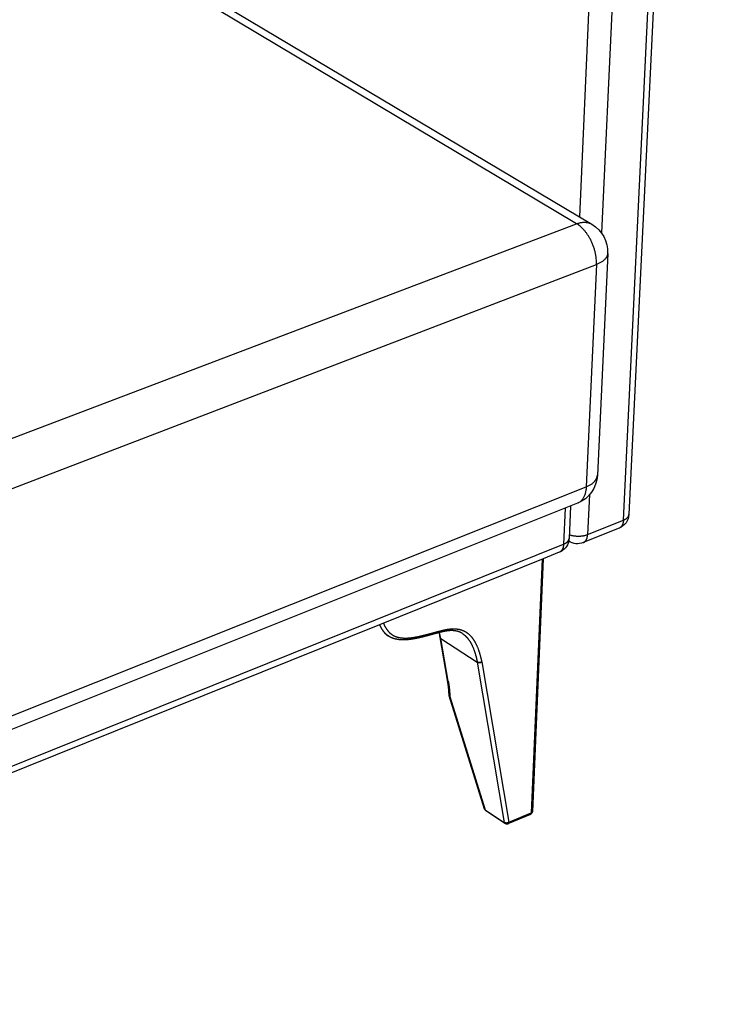
# Paper-space layout 'Layout1' of a CAD drawing. Units: millimetres. Extents: x -4998 to 54780, y 263697 to 357170.
# Drawn here: x 42770 to 43235, y 306262 to 306907 of the extents above; entities that cross this region are included whole.
import ezdxf

# ---------------------------------------------------------------- set-up
doc = ezdxf.new("R2010")
doc.units = ezdxf.units.MM
doc.header["$LTSCALE"] = 5

psp = doc.layouts.get("Layout1")

# ---------------------------------------------------------------- linework, layer by layer
at = {"lineweight": -3}
for p, q in [((43164.79, 306579.41), (43230.78, 307951.61)), ((43234.71, 307954.22), (43168.35, 306583.11)), ((43185.73, 307890.09), (43136.01, 306777.94)), ((43202.05, 307889.3), (43150.42, 306767.4)), ((43134.16, 306773.41), (42778.86, 306985.43)), ((42784.49, 306987.37), (43144.19, 306773.07)), ((42571.82, 306559.75), (43134.16, 306773.41)), ((43154.46, 306754.01), (43147.71, 306608.72)), ((42585.14, 306531.27), (43147.12, 306746.72)), ((43147.12, 306746.72), (43140.45, 306601.23)), ((42585.74, 306379.94), (43140.45, 306601.23)), ((43134.67, 306590.41), (42580.87, 306368.98)), ((43134.67, 306590.41), (43134.67, 306590.41)), ((43142.53, 306595.94), (43141.33, 306569.97)), ((43126.67, 306587.21), (43125.62, 306563.65)), ((43130.19, 306588.62), (43129.24, 306567.42)), ((43141.33, 306569.97), (43164.79, 306579.41)), ((43161.94, 306574.1), (43138.49, 306564.66)), ((42377.05, 306262.46), (43125.62, 306563.65)), ((43122.8, 306558.33), (43112.36, 306554.13)), ((43112.36, 306554.13), (43005.12, 306510.93)), ((43111.66, 306553.85), (43104.45, 306387.79)), ((43112.36, 306554.13), (43105.17, 306388.57)), ((43005.12, 306510.93), (42493.02, 306304.65)), ((43005.12, 306510.93), (43005.12, 306510.93)), ((43010.97, 306503.52), (43008.54, 306505.12)), ((43044.87, 306502.64), (43044.87, 306502.63)), ((43049.66, 306474.62), (43044.87, 306502.63)), ((43045.34, 306502), (43069.15, 306486.46)), ((43045.35, 306501.97), (43045.34, 306502)), ((43050.14, 306473.96), (43045.35, 306501.97)), ((43045.35, 306501.97), (43069.16, 306486.43)), ((43069.15, 306486.46), (43069.16, 306486.43)), ((43069.16, 306486.43), (43086.83, 306381.46)), ((43072.03, 306486.64), (43072.04, 306486.56)), ((43072.04, 306486.56), (43089.68, 306381.58)), ((43050.65, 306465.05), (43050.66, 306465.19)), ((43073.94, 306390.22), (43050.74, 306464.43)), ((43051.15, 306464.03), (43074.35, 306389.82)), ((43074.35, 306389.82), (43086.83, 306381.46)), ((43087.24, 306380.77), (43074.75, 306389.13)), ((43103.93, 306386.79), (43089.17, 306380.59)), ((43089.68, 306381.58), (43104.45, 306387.79))]:
    psp.add_line(p, q, dxfattribs=at)
at = {"lineweight": -3, "extrusion": (0, 0, -1)}
for centre, radius, start, end in [((-43133.43, 306754.97), 21.05, 120.73752, 182.62429), ((-43126.98, 306609.69), 20.76, 182.67893, 248.25399), ((-43158.12, 306583.61), 10.25, 182.79029, 248.11184), ((-43118.96, 306567.89), 10.29, 192.95445, 248.09441), ((-43118.96, 306567.88), 10.29, 182.57263, 192.93609), ((-43134.63, 306574.27), 10.36, 248.09152, 302.33712), ((-43051.83, 306465.04), 1.18, 339.66505, 0.33552), ((-43051.23, 306464.58), 0.511, 342.92677, 6.45183), ((-43052.11, 306465.16), 1.48, 310.2578, 338.98759), ((-43075.34, 306389.94), 1, 305.88336, 352.919), ((-43103.15, 306388.66), 2.02, 182.45894, 247.20286), ((-43088.38, 306382.47), 2.04, 247.24936, 303.83409)]:
    psp.add_arc(centre, radius, start, end, dxfattribs=at)
at = {"lineweight": -3}
for centre, radius, start, end in [((43131.36, 306569.11), 4.26, 230.70522, 237.67044), ((43017.88, 306513.96), 12.51, 236.69185, 236.71051), ((42979.27, 306489.19), 66.97, 11.58042, 14.3212), ((42980.93, 306488.84), 65.74, 11.54774, 14.97784), ((43045.86, 306502.88), 1.02, 194.244, 239.12746), ((43045.85, 306502.83), 1, 191.98659, 239.54488), ((43050.65, 306474.82), 1.01, 191.95015, 239.3235), ((43087.83, 306381.58), 1, 186.98379, 234.08862)]:
    psp.add_arc(centre, radius, start, end, dxfattribs=at)
for points, weights in [([(43134.16, 306773.41), (43139.93, 306775.6), (43144.19, 306773.07)], [5972.25870394, 5201.13208521, 5116.71141015]), ([(43147.12, 306746.72), (43147.96, 306765.17), (43134.16, 306773.41)], [5967.95603198, 4213.10431989, 5972.25870394]), ([(43154.46, 306754.01), (43154.25, 306749.45), (43147.12, 306746.72)], [5107.89995284, 5043.63705484, 5967.95603198]), ([(43140.45, 306601.23), (43147.49, 306604.04), (43147.71, 306608.72)], [6045.77013679, 5109.35885646, 5174.36087377]), ([(43140.45, 306601.23), (43140.05, 306592.56), (43134.67, 306590.41)], [6045.77013679, 5041.85136921, 5188.39144229]), ([(43164.79, 306579.41), (43164.59, 306575.17), (43161.94, 306574.1)], [6127.2529421, 5113.06915361, 5251.16745763]), ([(43164.79, 306579.41), (43168.24, 306580.8), (43168.35, 306583.11)], [6127.2529421, 5180.51097576, 5238.13078066]), ([(43125.62, 306563.65), (43129.13, 306565.06), (43129.24, 306567.42)], [6101.20430591, 5150.94558952, 5216.86774342]), ([(43129.35, 306569.86), (43135.72, 306567.71), (43141.33, 306569.97)], [5498.01645352, 4711.70258718, 6111.62376039]), ([(43138.49, 306564.66), (43141.14, 306565.72), (43141.33, 306569.97)], [5237.78726671, 5100.03085367, 6111.62376039]), ([(43125.62, 306563.65), (43125.43, 306559.4), (43122.8, 306558.33)], [6101.20430591, 5091.36374652, 5228.86030563]), ([(43072.03, 306486.64), (43070.48, 306485.59), (43069.15, 306486.46)], [6121.16769407, 4327.77062777, 6121.79486016]), ([(43069.16, 306486.43), (43070.48, 306485.56), (43072.04, 306486.56)], [6121.81726653, 4327.78647148, 6121.22662529]), ([(43051.15, 306464.03), (43050.82, 306464.17), (43050.74, 306464.43)], [6176.61722229, 5968.72067462, 6177.52877406]), ([(43074.35, 306389.82), (43074.02, 306389.96), (43073.94, 306390.22)], [6214.05747504, 5614.30136224, 5432.74235161]), ([(43104.45, 306387.79), (43104.42, 306387), (43103.93, 306386.79)], [6210.03207185, 5212.57232425, 5310.24207311]), ([(43104.45, 306387.79), (43105.14, 306388.08), (43105.17, 306388.57)], [6210.03207185, 5237.88014883, 5306.03870462]), ([(43089.68, 306381.58), (43088.15, 306380.58), (43086.83, 306381.46)], [6200.11834934, 4383.57134454, 6200.70899058]), ([(43089.17, 306380.59), (43089.65, 306380.79), (43089.68, 306381.58)], [5301.78736772, 5204.14488067, 6200.11834934])]:
    psp.add_rational_spline(points, weights, degree=2, dxfattribs=at)
for points, weights, knots in [([(43005.12, 306510.93), (43005.39, 306510.34), (43006.23, 306508.65), (43007.66, 306506.49), (43009.42, 306504.66), (43010.48, 306503.84), (43011, 306503.5)], [6050.47373022, 6051.05519455, 6052.76728971, 6055.2743527, 6057.88390075, 6059.30132025, 6059.95765337], [8.405078, 8.405078, 8.405078, 8.405078, 10.942974, 15.774375, 18.7613, 21.331891, 21.331891, 21.331891, 21.331891]), ([(43007.68, 306511.96), (43008.01, 306511.19), (43008.89, 306509.38), (43010.35, 306507.16), (43012.06, 306505.38), (43013.48, 306504.31), (43014.81, 306503.58), (43015.98, 306503.09), (43017.21, 306502.72), (43018.45, 306502.46), (43019.72, 306502.3), (43020.99, 306502.2), (43022.3, 306502.18), (43024.1, 306502.24), (43026.43, 306502.46), (43030.45, 306503.13), (43034.32, 306504.06), (43037.99, 306505.02), (43040.17, 306505.61), (43042.27, 306506.18), (43044.3, 306506.73), (43046.37, 306507.26), (43048.23, 306507.68), (43049.84, 306507.96), (43051.52, 306508.19), (43053.48, 306508.32), (43055.78, 306508.22), (43058.08, 306507.79), (43060.4, 306506.94), (43062.58, 306505.65), (43064.6, 306503.87), (43066.44, 306501.6), (43068.09, 306498.86), (43070.24, 306494.04), (43071.38, 306489.81), (43072.03, 306486.64)], [6049.05862699, 6049.7962545, 6051.61407843, 6054.18249855, 6056.72471235, 6058.59070049, 6060.19145809, 6061.5112374, 6062.80827203, 6064.06033394, 6065.27526947, 6066.4581515, 6067.6267442, 6069.19394665, 6071.12418677, 6074.30561512, 6077.20077468, 6079.90320273, 6081.50501501, 6083.03838624, 6084.5305853, 6086.06109005, 6087.47718177, 6088.74749668, 6090.1144711, 6091.78530036, 6093.90216182, 6096.20678229, 6098.78405567, 6101.4887918, 6104.34177067, 6107.33050518, 6110.41853702, 6115.19531094, 6118.71541116, 6121.16769407], [7.560687, 7.560687, 7.560687, 7.560687, 10.942948, 15.77435, 18.761275, 21.748201, 23.625344, 25.502487, 27.340678, 29.178869, 30.937652, 32.696434, 34.472166, 36.247897, 39.936005, 43.624113, 51.833412, 54.729153, 57.624893, 60.167929, 62.710964, 65.394299, 68.077634, 69.86813, 71.658626, 74.672293, 77.685959, 81.199543, 84.713126, 88.640466, 92.567807, 96.751196, 101.455786, 106.160377, 118.46673, 118.46673, 118.46673, 118.46673]), ([(43059.47, 306505.13), (43059.02, 306505.42), (43058.56, 306505.68), (43058.07, 306505.91), (43057.47, 306506.19), (43056.84, 306506.42), (43056.18, 306506.6), (43055.52, 306506.78), (43054.82, 306506.91), (43054.1, 306506.99), (43053.47, 306507.05), (43052.83, 306507.08), (43052.16, 306507.07), (43051.49, 306507.07), (43050.81, 306507.02), (43050.11, 306506.94), (43049.69, 306506.9), (43049.26, 306506.84), (43048.84, 306506.78), (43048.4, 306506.71), (43047.97, 306506.63), (43047.53, 306506.54), (43046.87, 306506.42), (43046.2, 306506.27), (43045.53, 306506.1), (43045.07, 306505.99), (43044.61, 306505.88), (43044.15, 306505.76)], [6102.10969559, 6101.43263303, 6100.75398576, 6100.07775314, 6099.23747271, 6098.40168902, 6097.57671987, 6096.74875365, 6095.93551101, 6095.13816603, 6094.45008188, 6093.77703856, 6093.11766029, 6092.45302812, 6091.80562726, 6091.17288716, 6090.79422465, 6090.42129612, 6090.05350937, 6089.68348812, 6089.31894303, 6088.9592892, 6088.41597618, 6087.88328273, 6087.35956455, 6087.00499011, 6086.65402828, 6086.30654552], [0, 0, 0, 0, 2.654765, 2.654765, 2.654765, 5.953466, 5.953466, 5.953466, 9.262255, 9.262255, 9.262255, 12.117044, 12.117044, 12.117044, 14.994854, 14.994854, 14.994854, 16.717231, 16.717231, 16.717231, 18.450212, 18.450212, 18.450212, 21.068817, 21.068817, 21.068817, 22.843137, 22.843137, 22.843137, 22.843137]), ([(43044.15, 306505.76), (43043.93, 306505.7), (43043.7, 306505.64), (43043.47, 306505.58), (43042.81, 306505.4), (43042.15, 306505.23), (43041.48, 306505.05), (43040.82, 306504.87), (43040.15, 306504.69), (43039.48, 306504.51), (43038.72, 306504.3), (43037.96, 306504.09), (43037.2, 306503.89), (43036.43, 306503.69), (43035.67, 306503.49), (43034.91, 306503.29), (43032.72, 306502.73), (43030.54, 306502.2), (43028.35, 306501.79), (43027.36, 306501.6), (43026.37, 306501.44), (43025.38, 306501.31), (43024.39, 306501.17), (43023.4, 306501.08), (43022.41, 306501.03), (43021.94, 306501), (43021.46, 306500.99), (43020.99, 306500.98), (43020.52, 306500.98), (43020.04, 306500.99), (43019.58, 306501.01), (43019.11, 306501.03), (43018.65, 306501.06), (43018.19, 306501.11), (43017.73, 306501.16), (43017.26, 306501.22), (43016.81, 306501.29), (43016.32, 306501.38), (43015.85, 306501.48), (43015.38, 306501.6), (43014.9, 306501.72), (43014.43, 306501.86), (43013.97, 306502.02), (43013.5, 306502.19), (43013.04, 306502.38), (43012.59, 306502.6), (43012.14, 306502.82), (43011.71, 306503.06), (43011.28, 306503.32), (43011.2, 306503.37), (43011.11, 306503.43), (43011.01, 306503.5)], [6086.30654552, 6086.13553277, 6085.96536268, 6085.79601933, 6085.30323372, 6084.81450864, 6084.32782763, 6083.83949349, 6083.35105348, 6082.86258547, 6082.30504037, 6081.74868879, 6081.19223362, 6080.63411815, 6080.07535743, 6079.51542976, 6077.91223279, 6076.31474851, 6074.6710347, 6073.92601686, 6073.17548075, 6072.41578135, 6071.65015168, 6070.87485379, 6070.09001189, 6069.70991147, 6069.327334, 6068.94251982, 6068.55645971, 6068.16757857, 6067.77648323, 6067.3874036, 6066.99737739, 6066.60484345, 6066.20938762, 6065.81318748, 6065.41666931, 6064.99863765, 6064.57861607, 6064.15795001, 6063.73419451, 6063.30923034, 6062.88424915, 6062.44800545, 6062.00964157, 6061.57108233, 6061.13155387, 6060.69099815, 6060.2509753, 6060.16210732, 6060.0658439, 6059.96220204], [22.843137, 22.843137, 22.843137, 22.843137, 23.716363, 23.716363, 23.716363, 26.252609, 26.252609, 26.252609, 28.795526, 28.795526, 28.795526, 31.697069, 31.697069, 31.697069, 34.605827, 34.605827, 34.605827, 42.915811, 42.915811, 42.915811, 46.690303, 46.690303, 46.690303, 50.496312, 50.496312, 50.496312, 52.339285, 52.339285, 52.339285, 54.1884, 54.1884, 54.1884, 56.026646, 56.026646, 56.026646, 57.880035, 57.880035, 57.880035, 59.834419, 59.834419, 59.834419, 61.803077, 61.803077, 61.803077, 63.824277, 63.824277, 63.824277, 65.849741, 65.849741, 65.849741, 66.292426, 66.292426, 66.292426, 66.292426]), ([(43059.47, 306505.13), (43059.66, 306505.01), (43060.52, 306504.41), (43061.98, 306503.13), (43063.74, 306500.98), (43065.32, 306498.35), (43067.4, 306493.7), (43068.52, 306489.57), (43069.15, 306486.46)], [6102.10969562, 6102.35545819, 6103.47738623, 6105.5351165, 6108.3753026, 6111.33469624, 6115.9494437, 6119.38932582, 6121.79486016], [87.537715, 87.537715, 87.537715, 87.537715, 88.640474, 92.567813, 96.751202, 101.455791, 106.16038, 118.46673, 118.46673, 118.46673, 118.46673]), ([(43050.65, 306465.05), (43050.65, 306465.35), (43050.65, 306465.67), (43050.64, 306465.99), (43050.63, 306466.33), (43050.61, 306466.69), (43050.59, 306467.05), (43050.57, 306467.43), (43050.54, 306467.81), (43050.51, 306468.2), (43050.47, 306468.61), (43050.44, 306469.02), (43050.39, 306469.43), (43050.37, 306469.68), (43050.34, 306469.94), (43050.3, 306470.21), (43050.29, 306470.37), (43050.27, 306470.54), (43050.24, 306470.71), (43050.19, 306471.14), (43050.13, 306471.58), (43050.07, 306472.02), (43050.01, 306472.45), (43049.94, 306472.89), (43049.88, 306473.32), (43049.81, 306473.75), (43049.74, 306474.18), (43049.66, 306474.62)], [6177.5636877, 6177.20843161, 6176.85702218, 6176.51632046, 6176.14645347, 6175.78118716, 6175.42418095, 6175.04580152, 6174.67217111, 6174.30533105, 6173.92446691, 6173.54828079, 6173.17791618, 6172.95504806, 6172.7260941, 6172.4913857, 6172.35425528, 6172.21015197, 6172.05929179, 6171.69024946, 6171.32537549, 6170.96521533, 6170.60920865, 6170.25705076, 6169.90926746, 6169.5699538, 6169.23417774, 6168.90250193], [0, 0, 0, 0, 1.4283, 1.4283, 1.4283, 2.975762, 2.975762, 2.975762, 4.614233, 4.614233, 4.614233, 6.314396, 6.314396, 6.314396, 7.372501, 7.372501, 7.372501, 8.047093, 8.047093, 8.047093, 9.784745, 9.784745, 9.784745, 11.502252, 11.502252, 11.502252, 13.177899, 13.177899, 13.177899, 13.177899]), ([(43050.14, 306473.96), (43050.21, 306473.52), (43050.36, 306472.63), (43050.56, 306471.29), (43050.73, 306469.96), (43050.88, 306468.65), (43051, 306467.38), (43051.09, 306466.18), (43051.14, 306465.07), (43051.15, 306464.37), (43051.15, 306464.03)], [6167.97431799, 6168.30562316, 6168.98430381, 6170.03421386, 6171.1212388, 6172.23187788, 6173.35051043, 6174.45998174, 6175.54234311, 6176.2636188, 6176.61722229], [0, 0, 0, 0, 1.697125, 3.437486, 5.199815, 6.959634, 8.690095, 10.363174, 11.951117, 13.428049, 13.428049, 13.428049, 13.428049])]:
    psp.add_rational_spline(points, weights, degree=3, knots=knots, dxfattribs=at)

doc.saveas('drawing.dxf')
